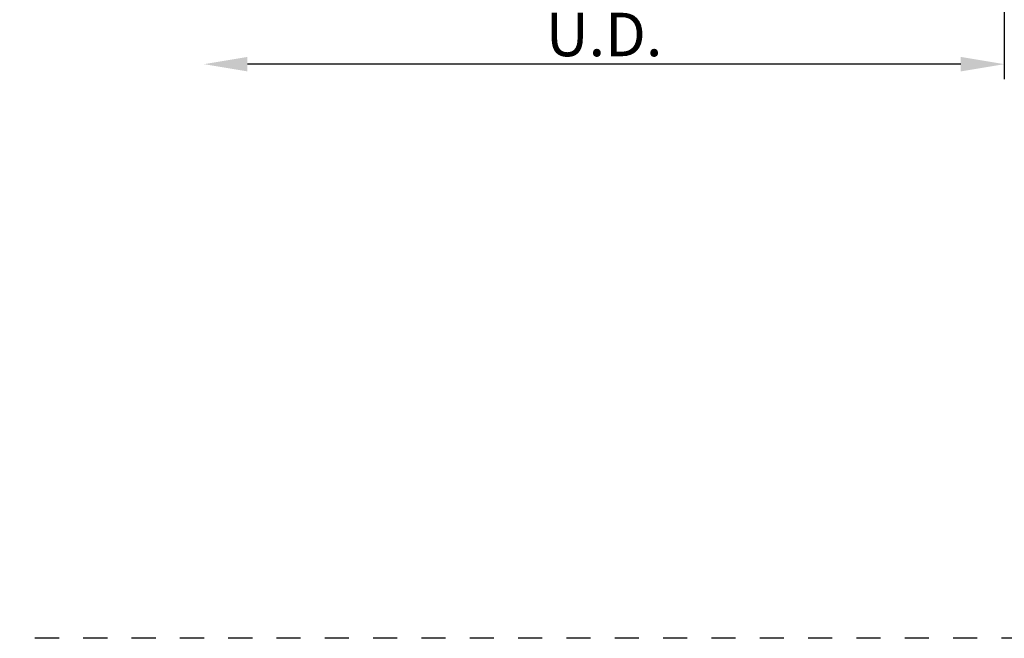
# Model space of a CAD drawing. Units: inches. Extents: x -10 to 292, y -137 to 51.
# Drawn here: x 241 to 245, y -107 to -104 of the extents above; entities that cross this region are included whole.
import ezdxf

# ---------------------------------------------------------------- set-up
doc = ezdxf.new("R2010")
doc.units = ezdxf.units.IN
doc.header["$MEASUREMENT"] = 0
doc.linetypes.add('CENTER2', pattern=[1.125, 0.75, -0.125, 0.125, -0.125])
doc.linetypes.add('HIDDEN', pattern=[0.375, 0.25, -0.125])
doc.layers.add('1.1 DIMENSIONS', color=1, linetype='Continuous')
doc.layers.add('Reference points', color=30, linetype='HIDDEN', plot=False)
doc.styles.get("Standard").update_dxf_attribs({"font": 'arial.ttf'})
doc.dimstyles.new('Full details Model space (1)', dxfattribs={"dimtxt": 0.18, "dimasz": 0.18, "dimexe": 0.0625, "dimexo": 0.0625, "dimgap": 0.03125, "dimtad": 1, "dimdec": 4, "dimzin": 0, "dimdsep": 46, "dimlunit": 5, "dimtxsty": 'Standard', "dimcen": 0.09, "dimclrd": 1, "dimclre": 1, "dimclrt": 1, "dimadec": 0, "dimazin": 0, "dimtfac": 1, "dimtdec": 4, "dimtmove": 0, "dimatfit": 3, "dimfxl": 1, "dimtfillclr": 1, "dimfrac": 2, "dimtolj": 1, "dimtzin": 0, "dimlwd": -1, "dimlwe": -1, "dimarcsym": 0})

# ---------------------------------------------------------------- blocks, each defined once
blk = doc.blocks.new('*D387')
at = {"layer": '1.1 DIMENSIONS', "color": 1, "transparency": 16777216}
for p, q in [((245, -102.7291), (245, -104.3541)), ((244.82, -104.2916), (241.8675, -104.2916))]:
    blk.add_line(p, q, dxfattribs=at)
for points in [[(241.8675, -104.2616), (241.8675, -104.3216), (241.6875, -104.2916)], [(244.82, -104.2616), (244.82, -104.3216), (245, -104.2916)]]:
    blk.add_solid(points, dxfattribs=at)
at = {"layer": 'DEFPOINTS', "color": 0, "transparency": 16777216}
for p in [(241.6875, -102.1895), (245, -102.6666), (241.6875, -104.2916)]:
    blk.add_point(p, dxfattribs=at)
at = {"layer": '1.1 DIMENSIONS', "color": 1, "transparency": 16777216, "insert": (243.3438, -104.1688), "char_height": 0.18, "attachment_point": 5}
blk.add_mtext('\\A1;U.D.', dxfattribs=at)

msp = doc.modelspace()

# ---------------------------------------------------------------- linework, layer by layer
at = {"layer": 'Reference points', "linetype": 'CENTER2', "ltscale": 0.125}
msp.add_lwpolyline([(255.08793, -86.4223), (255.08793, -86.4223), (255.08793, -106.6666), (215, -106.6666), (215, -79.29089), (232.07912, -79.31097), (232.07912, -86.44238)], close=True, dxfattribs=at)

# ---------------------------------------------------------------- dimensions: what is measured, and where the dimension line sits
at = {"layer": '1.1 DIMENSIONS'}
dim = msp.add_linear_dim(base=(241.68751, -104.2916), p1=(245, -102.6666), p2=(241.68751, -102.18946), text='U.D.', dimstyle='Full details Model space (1)', override={"dimpost": '"', "dimse2": 1, "dimsd2": 0}, dxfattribs=at)
dim.commit()
dim.dimension.update_dxf_attribs({"geometry": '*D387', "text_midpoint": (243.34375, -104.16882)})

doc.saveas('drawing.dxf')
